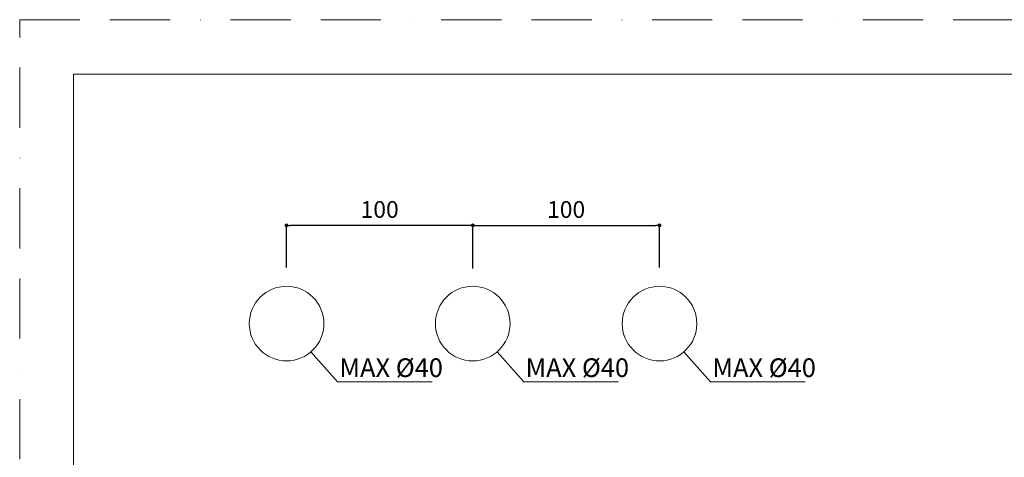
# Model space of a CAD drawing. Units: millimetres. Extents: x 0 to 840, y 0 to 1188.
# Drawn here: x 0 to 528, y 953 to 1188 of the extents above; entities that cross this region are included whole.
import ezdxf

# ---------------------------------------------------------------- set-up
doc = ezdxf.new("R2010")
doc.units = ezdxf.units.MM
doc.header["$LTSCALE"] = 50.8
doc.header["$PDMODE"] = 1
doc.header["$PDSIZE"] = -2
doc.linetypes.add('BORDER', pattern=[44.45, 12.7, -6.35, 12.7, -6.35, 0, -6.35])
doc.layers.add('DIM', color=3, linetype='Continuous', lineweight=13)
doc.layers.add('MODEL', color=7, linetype='Continuous', lineweight=20)
doc.layers.add('PRINT', color=4, linetype='Continuous', lineweight=20, plot=False)
doc.styles.add('ＭＳ ゴシック', font='msgothic.ttc', dxfattribs={"bigfont": 'ＭＳ ゴシック'})
doc.dimstyles.new('tfrom線あり', dxfattribs={"dimtxt": 9, "dimasz": 2, "dimexe": 0, "dimexo": 10, "dimgap": 10, "dimtad": 1, "dimdec": 0, "dimzin": 11, "dimdsep": 46, "dimtxsty": 'ＭＳ ゴシック', "dimblk": 'DOT', "dimcen": 0, "dimazin": 0, "dimtfac": 1, "dimtdec": 1, "dimtix": 1, "dimtofl": 0, "dimtmove": 0, "dimatfit": 0, "dimldrblk": 'DOT', "dimfxl": 1, "dimfrac": 2, "dimtolj": 1, "dimtzin": 11, "dimarcsym": 0})

# ---------------------------------------------------------------- blocks, each defined once
blk = doc.blocks.new('_DOT')
at = {"color": 0, "linetype": 'ByBlock', "lineweight": -2}
blk.add_line((-0.5, 0), (-1, 0), dxfattribs=at)
at = {"color": 0, "linetype": 'ByBlock', "lineweight": -2, "const_width": 0.5}
blk.add_lwpolyline([(-0.25, 0, 1), (0.25, 0, 1)], format="xyb", close=True, dxfattribs=at)
blk = doc.blocks.new('*D149')
at = {"layer": 'Defpoints', "color": 0, "transparency": 16777216}
for p in [(143.05, 1077.76), (143.05, 1045.1), (242.84, 1044.62)]:
    blk.add_point(p, dxfattribs=at)
at = {"layer": 'DIM', "color": 0, "lineweight": -2, "transparency": 16777216}
for p, q in [((143.05, 1055.1), (143.05, 1077.76)), ((240.84, 1077.76), (145.05, 1077.76)), ((242.84, 1054.62), (242.84, 1077.76))]:
    blk.add_line(p, q, dxfattribs=at)
at = {"layer": 'DIM', "color": 0, "lineweight": -2, "transparency": 16777216, "xscale": 2, "yscale": 2, "zscale": 2, "rotation": 180}
blk.add_blockref('_DOT', (143.05, 1077.76), dxfattribs=at)
at = {"layer": 'DIM', "color": 0, "lineweight": -2, "transparency": 16777216, "xscale": 2, "yscale": 2, "zscale": 2}
blk.add_blockref('_DOT', (242.84, 1077.76), dxfattribs=at)
at = {"layer": 'DIM', "color": 0, "transparency": 16777216, "insert": (192.95, 1086.26), "char_height": 9, "attachment_point": 5, "style": 'ＭＳ ゴシック'}
blk.add_mtext('\\A1;100', dxfattribs=at)
blk = doc.blocks.new('*D150')
at = {"layer": 'Defpoints', "color": 0, "transparency": 16777216}
for p in [(342.98, 1077.76), (242.84, 1058.89), (342.98, 1045.1)]:
    blk.add_point(p, dxfattribs=at)
at = {"layer": 'DIM', "color": 0, "lineweight": -2, "transparency": 16777216}
for p, q in [((242.84, 1068.89), (242.84, 1077.76)), ((244.84, 1077.76), (340.98, 1077.76)), ((342.98, 1055.1), (342.98, 1077.76))]:
    blk.add_line(p, q, dxfattribs=at)
at = {"layer": 'DIM', "color": 0, "lineweight": -2, "transparency": 16777216, "xscale": 2, "yscale": 2, "zscale": 2, "rotation": 180}
blk.add_blockref('_DOT', (242.84, 1077.76), dxfattribs=at)
at = {"layer": 'DIM', "color": 0, "lineweight": -2, "transparency": 16777216, "xscale": 2, "yscale": 2, "zscale": 2}
blk.add_blockref('_DOT', (342.98, 1077.76), dxfattribs=at)
at = {"layer": 'DIM', "color": 0, "transparency": 16777216, "insert": (292.91, 1086.26), "char_height": 9, "attachment_point": 5, "style": 'ＭＳ ゴシック'}
blk.add_mtext('\\A1;100', dxfattribs=at)

msp = doc.modelspace()

# ---------------------------------------------------------------- linework, layer by layer
at = {"layer": 'DIM'}
for p, q in [((156.08, 1009.93), (170.37, 993.94)), ((255.87, 1009.93), (270.15, 993.94)), ((356, 1009.93), (370.29, 993.94)), ((170.37, 993.94), (221.15, 993.94)), ((270.15, 993.94), (320.93, 993.94)), ((370.29, 993.94), (421.07, 993.94))]:
    msp.add_line(p, q, dxfattribs=at)
at = {"layer": 'MODEL', "flags": 128}
msp.add_lwpolyline([(808.88, 1158.86), (28.88, 1158.86), (28.88, 38.86), (808.88, 38.86), (808.88, 1158.86)], dxfattribs=at)
at = {"layer": 'MODEL'}
for centre in [(143.05, 1025.1), (242.84, 1025.1), (342.98, 1025.1)]:
    msp.add_circle(centre, 20, dxfattribs=at)
at = {"layer": 'PRINT', "linetype": 'BORDER', "ltscale": 0.05}
msp.add_lwpolyline([(0, 0), (0, 1188), (840, 1188), (840, 0)], close=True, dxfattribs=at)

# ---------------------------------------------------------------- texts
at = {"layer": 'DIM', "char_height": 10, "attachment_point": 1, "line_spacing_factor": 0.782827, "style": 'ＭＳ ゴシック'}
for insert in [(171.36, 1006.45), (271.14, 1006.45), (371.28, 1006.45)]:
    msp.add_mtext('{MAX Ø40}', dxfattribs=dict(at, insert=insert))

# ---------------------------------------------------------------- dimensions: what is measured, and where the dimension line sits
at = {"layer": 'DIM'}
for base, p1, p2, picture, middle in [((143.05, 1077.76), (242.84, 1044.62), (143.05, 1045.1), '*D149', (192.95, 1086.26)), ((342.98, 1077.76), (242.84, 1058.89), (342.98, 1045.1), '*D150', (292.91, 1086.26))]:
    dim = msp.add_linear_dim(base=base, p1=p1, p2=p2, dimstyle='tfrom線あり', override={"dimgap": 4, "dimlfac": 1, "dimpost": '<>'}, dxfattribs=at)
    dim.commit()
    dim.dimension.update_dxf_attribs({"geometry": picture, "text_midpoint": middle})

doc.saveas('drawing.dxf')
